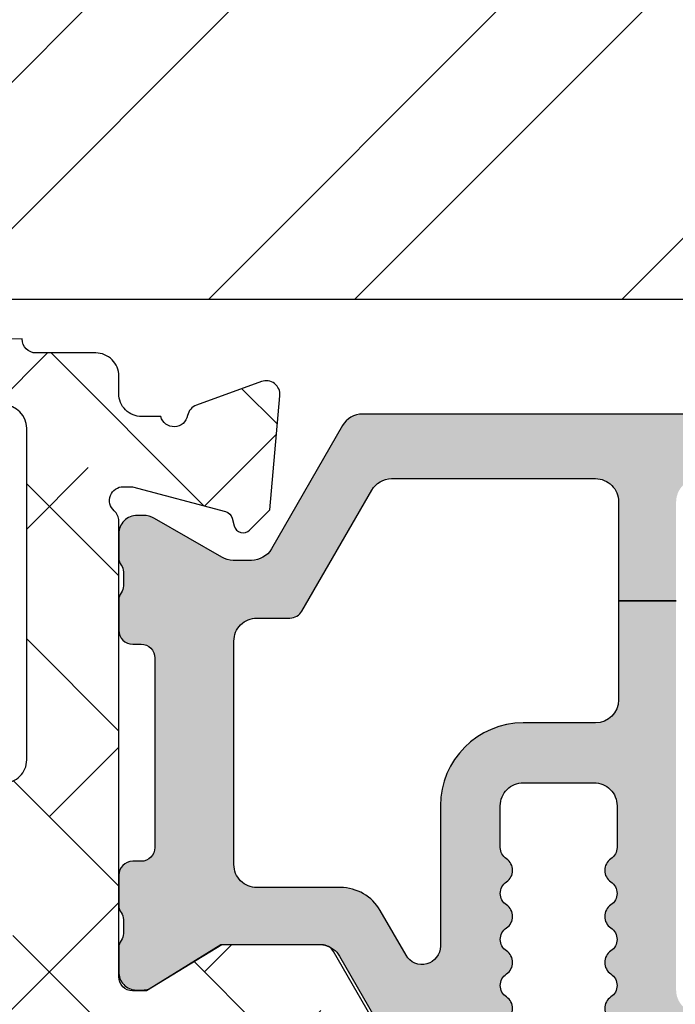
# Model space of a CAD drawing. Units: inches. Extents: x 0 to 402, y -384 to -126.
# Drawn here: x 156 to 157, y -172 to -171 of the extents above; entities that cross this region are included whole.
import ezdxf

# ---------------------------------------------------------------- set-up
doc = ezdxf.new("R2010")
doc.units = ezdxf.units.IN
doc.header["$MEASUREMENT"] = 0
doc.layers.get('0').update_dxf_attribs({"linetype": 'CONTINUOUS'})
for name, color, linetype in [('ZP-SECT-ALHA', 142, 'CONTINUOUS'), ('ZP-SECT-ALUM-WDWDR', 94, 'CONTINUOUS'), ('ZP-SECT-REIN', 14, 'CONTINUOUS'), ('ZP-SECT-RNHA', 101, 'CONTINUOUS'), ('ZP-SECT-THRM-HTCH', 173, 'CONTINUOUS'), ('ZP-SECT-VINL', 130, 'CONTINUOUS')]:
    doc.layers.add(name, color=color, linetype=linetype)

# ---------------------------------------------------------------- blocks, each defined once
blk = doc.blocks.new('101CS - VIN25 WS VUE DS Head Jamb')
at = {"layer": 'ZP-SECT-ALHA'}
h = blk.add_hatch(dxfattribs=at)
h.set_pattern_fill('ANSI38', color=256, scale=0.75, angle=-90.00000000000001)
h.set_pattern_definition([(314.9999999999999, (-24.46344451797967, 185.20351999076), (0.06629126073623887, 0.06629126073623881), []), (44.99999999999999, (-24.46344451797967, 185.20351999076), (0.06629126073623891, 0.1988737822087165), [0.234375, -0.140625])])
edge = h.paths.add_edge_path()
edge.add_arc((1.003938306178284, -0.01850170993489516), 0.01180983324984993, -90.00069728619292, 0.003899344352987555, ccw=False)
edge.add_line((1.003938162453323, -0.03031154318387053), (0.9403792834000342, -0.03031154320115093))
edge.add_arc((0.9403798554846506, -0.01063135477302418), 0.01968018843644172, 193.2874993599241, 269.99833446543676, ccw=False)
edge.add_arc((0.9020727589359097, -0.01968143835368034), 0.01968143844017261, 13.29739863269322, 89.99685505315615)
edge.add_line((0.9020738392437124, 5.684341886080801e-11), (0.7701937960000578, -1.364242052659392e-12))
edge.add_line((0.7701937960000578, -1.364242052659392e-12), (0.7544457912008511, -0.0157482980007444))
edge.add_line((0.7544457912008511, -0.0157482980007444), (0.7544457912008511, -0.07480382920175543))
edge.add_line((0.7544457912008511, -0.07480382920175543), (0.4683386564001921, -0.07480382920175543))
edge.add_arc((0.4683375665788617, -0.09480285492938947), 0.01999902575732825, 89.99687773977358, 180.0039629874794)
edge.add_line((0.4483385408693721, -0.09480423820559736), (0.4483385408693721, -0.377637664195845))
edge.add_arc((0.4683375665797658, -0.3776390474729676), 0.01999902575823241, 179.9960370099002, 270.0031222576361)
edge.add_line((0.4683386564001921, -0.3976380732015059), (1.039373299744966, -0.3976380732233338))
edge.add_arc((1.039373195512176, -0.3779528897196769), 0.01968518350393285, 270.000303380406, 360.0022583901572)
edge.add_line((1.059058379000817, -0.3779521138017117), (1.059058379022929, -0.09448901258488718))
edge.add_arc((1.039373195639499, -0.09448901258490927), 0.01968518338342951, 6.430525632227787e-11, 89.99969683002607)
edge.add_line((1.03937329979999, -0.07480382920175543), (0.7544457912008511, -0.07480382920175543))
edge.add_line((0.7544457912008511, -0.07480382920175543), (0.7544457912008511, -0.0157482980007444))
edge.add_line((0.7544457912008511, -0.0157482980007444), (0.7386977866008237, -1.364242052659392e-12))
edge.add_line((0.7386977866008237, -1.364242052659392e-12), (0.5428077962005773, -1.364242052659392e-12))
edge.add_arc((0.5428153701536289, -0.01201701064091217), 0.01201701302636279, 90.03611176686476, 134.9701007411589)
edge.add_line((0.5343224941511835, -0.003515266156227881), (0.5215487084005872, -0.01628802520053796))
edge.add_arc((0.5130667397556256, -0.007812609074008143), 0.01199068265829574, 269.9840724548691, 315.02213971303354, ccw=False)
edge.add_line((0.5130634064885271, -0.0198032912689996), (0.4683386564001921, -0.0198032912007875))
edge.add_arc((0.4683385036342227, -0.09480320529263789), 0.07499991409200597, 89.99988329526231, 180.0007891292731)
edge.add_line((0.3933385895493302, -0.09480423825925754), (0.3933385894006278, -0.1359994956014816))
edge.add_arc((0.3733407621564201, -0.1360004571590329), 0.01999782726732507, -34.00165718979821, 0.0027549587628072914, ccw=False)
edge.add_line((0.3899193888832997, -0.1471835797669883), (0.3583902332002253, -0.1939262930004588))
edge.add_arc((0.3683392946013417, -0.2006374307060104), 0.01200096629718035, 145.9983730225751, 269.996994212652)
edge.add_line((0.3683386650200191, -0.2126383969866765), (0.3813386080000782, -0.2126383970003189))
edge.add_arc((0.3813417272320711, -0.2246352588560913), 0.01199686226127872, -0.007193062423596075, 90.01489713115268, ccw=False)
edge.add_line((0.3933385893988088, -0.2246367649736385), (0.3933385894006278, -0.377637664201302))
edge.add_arc((0.3733398139744256, -0.3776392977623924), 0.01999877549291939, -90.00341946523088, 0.0046800943484868185, ccw=False)
edge.add_line((0.3733386204289673, -0.3976380732196958), (0.3110236070006067, -0.3976380732015059))
edge.add_arc((0.3110237326909849, -0.3779530148656101), 0.01968505833629711, 179.9973773216992, 269.99963416272004, ccw=False)
edge.add_line((0.2913386743753108, -0.3779521137944357), (0.2913386744003219, -0.2954724266014637))
edge.add_arc((0.2163387603782068, -0.2954737403683759), 0.07499991403362166, 0.001003645141556864, 90.00011676832932)
edge.add_line((0.2163386075289964, -0.22047382633491), (0.0748032426008649, -0.2204738264003936))
edge.add_arc((0.07480322155890134, -0.2007887681972753), 0.01968505820312953, 179.9973775149519, 270.0000612452192, ccw=False)
edge.add_line((0.05511816337639175, -0.2007878671925027), (0.05511816320085927, -0.1141734010011533))
edge.add_arc((0.06692849714794612, -0.114173098047064), 0.01181033395097248, 89.99710678160488, 180.0014697290337, ccw=False)
edge.add_line((0.06692909352477727, -0.1023627641111489), (0.08029320580044441, -0.1023627642002793))
edge.add_arc((0.0802935307719594, -0.0905520090169237), 0.01181075518782642, 269.998423513486, 393.6916486537189)
edge.add_line((0.09012049230614139, -0.08400030961047378), (0.05842428500000096, -0.03645504560108748))
edge.add_arc((0.07479872524506154, -0.02553706833562646), 0.01968056200691898, 179.9972731548437, 213.6941461827623, ccw=False)
edge.add_line((0.05511816326043117, -0.02553613168993252), (0.05511816320085927, -0.01968595920106964))
edge.add_arc((0.03543285466555126, -0.01968530854608937), 0.019685308546061, 359.9981062128537, 449.9993325023142)
edge.add_line((0.03543308400003298, -1.364242052659392e-12), (0.01968507927085739, 1.364242052659392e-12))
edge.add_arc((0.01968530857168777, -0.01968530857973991), 0.01968530858243964, 90.00066739973948, 180.0018936892)
edge.add_line((0, -0.01968595920106964), (0, -0.255905737201374))
edge.add_arc((0.01968530857166986, -0.2559063878227216), 0.01968530858242174, 179.9981063107479, 269.9993326003126)
edge.add_line((0.01968507927085739, -0.2755916964038079), (0.2165354320004553, -0.2755916964010794))
edge.add_arc((0.216535202667833, -0.295277005042189), 0.01968530864244542, 0.004936751998116051, 89.99933250772938, ccw=False)
edge.add_line((0.2362205112372067, -0.2952753089052749), (0.2362205112003721, -0.6574814714017521))
edge.add_arc((0.2480308450578326, -0.657481774459231), 0.01181033386134872, 179.9985297693786, 270.0036041388371)
edge.add_line((0.2480315879761292, -0.6692921082972134), (0.3438573478006219, -0.669292108200807))
edge.add_arc((0.3438559642955339, -0.6496039491341953), 0.01968815911522179, 270.0040262272405, 329.9923605220642)
edge.add_line((0.3609050975405808, -0.6594503020091906), (0.3847718884007918, -0.6181118996005353))
edge.add_arc((0.3779516591303657, -0.6141742383744498), 0.007875322420865898, 329.9999998685059, 449.9913556281762)
edge.add_line((0.3779528473019127, -0.6062989160432153), (0.3188976094006648, -0.6062989160013785))
edge.add_arc((0.318897734974815, -0.586613857726049), 0.01968505827573004, 180.0042080706109, 269.99963450101484, ccw=False)
edge.add_line((0.2992126767521768, -0.5866153034889976), (0.29921267680038, -0.4763795636004033))
edge.add_arc((0.3188977351089869, -0.4763786624839648), 0.01968505832923195, 90.00036596892369, 180.0026228100489, ccw=False)
edge.add_line((0.31889760937338, -0.4566936041551344), (1.007877216999987, -0.4566936042006091))
edge.add_arc((1.007877060599591, -0.4960638458178219), 0.03937024161752341, 0.0009747162853841473, 89.99977238944382, ccw=False)
edge.add_line((1.047247302211417, -0.4960631760509386), (1.047247302200049, -0.5669293442001617))
edge.add_arc((1.007877060619564, -0.5669286744309692), 0.03937024158618127, 270.0002276072987, 359.99902528035295, ccw=False)
edge.add_line((1.007877217017722, -0.6062989160168399), (0.8740157300007922, -0.6062989160013785))
edge.add_arc((0.8740169180632854, -0.6141742384089184), 0.007875322497154754, 90.00864357833457, 209.9999993381097)
edge.add_line((0.8671966886722657, -0.6181118995787074), (0.890804176000529, -0.6589997472015057))
edge.add_arc((0.9078521357886983, -0.6491601202054079), 0.01968377993072909, 209.9923941892514, 269.9993885653573)
edge.add_line((0.9078519257323023, -0.6688439001350162), (1.115080145200409, -0.6688439002004998))
edge.add_arc((1.115072447679074, -0.6491427188606733), 0.0197011828435899, 270.0223862445186, 315.221740626581)
edge.add_line((1.129057097004534, -0.6630195408556574), (1.129334293800639, -0.6627402906010502))
edge.add_arc((1.143195729545008, -0.6767122644566163), 0.01968134787853422, 89.99930855867541, 134.7724556911519, ccw=False)
edge.add_line((1.143195967058091, -0.6570309165795152), (1.20563131920062, -0.657030916601343))
edge.add_arc((1.205626350078113, -0.6767276676866698), 0.01969675171213516, 45.0137870354684, 89.98554534500317, ccw=False)
edge.add_line((1.219550704965513, -0.6627966099745208), (1.219830541800548, -0.6630782068000372))
edge.add_arc((1.233754755434463, -0.6491474901263053), 0.01969641064678333, 225.0133763295966, 269.9859560079164)
edge.add_line((1.233749927570443, -0.6688439001814004), (1.360809386400433, -0.6688439002004998))
edge.add_arc((1.360807917904428, -0.6491579408435973), 0.01968595941167447, 270.0042740423073, 389.996056726891)
edge.add_line((1.377857136236798, -0.6393161344944929), (1.321485940800812, -0.5416771558006985))
edge.add_arc((1.311259080076261, -0.547582307907865), 0.01180929725632042, 30.00282069081757, 90.0086089695545)
edge.add_line((1.311257305671916, -0.5357730107848511), (1.225919118000093, -0.5357730108003125))
edge.add_line((1.225919118000093, -0.5357730108003125), (1.161420556600206, -0.5751425826015293))
edge.add_line((1.161420556600206, -0.5751425826015293), (1.149609553000118, -0.5751425826015293))
edge.add_arc((1.149608810064991, -0.563332248641226), 0.01181033398367065, 179.9985298509904, 270.0036042204492, ccw=False)
edge.add_line((1.137798476085209, -0.5633319456005665), (1.137798476000171, -0.1738507916011258))
edge.add_arc((1.125994721071553, -0.1738487069056423), 0.01180375511270991, 359.989880825868, 408.2054189046268)
edge.add_arc((1.141735617155649, -0.156244726467179), 0.01181140836802074, 90.00032242332497, 228.190530837096, ccw=False)
edge.add_line((1.141735550688736, -0.1444333180993453), (1.149609553000118, -0.1444333182002993))
edge.add_line((1.149609553000118, -0.1444333182002993), (1.229140760800874, -0.1657431520011414))
edge.add_arc((1.227098553041802, -0.1733528330389023), 0.007878950312552589, 15.014176893373815, 74.97752340906533, ccw=False)
edge.add_line((1.234708529827913, -0.1713117276171943), (1.236491976000252, -0.1779667974001313))
edge.add_arc((1.244097032664824, -0.175930611439362), 0.007872924497172694, 194.9888733392803, 315.0150907247024)
edge.add_line((1.249665497023216, -0.1814961432942255), (1.267026229800649, -0.1641357040002731))
edge.add_line((1.267026229800649, -0.1641357040002731), (1.275548858200636, -0.06672200260027239))
edge.add_arc((1.26378409545406, -0.06569151622413573), 0.01180980713875747, 354.9941857712538, 470.0091015933377)
edge.add_line((1.25974314069208, -0.05459456937978757), (1.204198475600606, -0.07481086920006419))
edge.add_arc((1.208237193929586, -0.08590854824455131), 0.01180973013727621, 109.9976908147547, 169.1053921082487)
edge.add_arc((1.18504260827505, -0.08144210160319176), 0.01181098013336875, 195.4658415982379, 349.0952112311127, ccw=False)
edge.add_line((1.173659308418792, -0.08459166285729225), (1.157483555400177, -0.08459166279999408))
edge.add_arc((1.157483659460584, -0.06490647931684068), 0.01968518348342845, 179.9977421113649, 269.99969712133304, ccw=False)
edge.add_line((1.13779847599244, -0.06490570357118486), (1.137798476000171, -0.04988017040113846))
edge.add_arc((1.118113417791905, -0.04987926938477551), 0.01968505822888663, 359.9973774812202, 449.9998477678675)
edge.add_line((1.118113470094158, -0.03019421115595833), (1.067118132600626, -0.03019421120143306))
edge.add_arc((1.0671190188289, -0.0181933436057232), 0.01200086762843252, 180.0007298109827, 269.99576887760253, ccw=False)
edge.add_line((1.055118151201441, -0.01819349646802948), (1.015748139400785, -0.01850090620018818))
at = {"layer": 'ZP-SECT-THRM-HTCH'}
h = blk.add_hatch(color=256, dxfattribs=at)
h.dxf.hatch_style = 1
edge = h.paths.add_edge_path()
edge.add_arc((1.31053856900503, -0.5474074963861527), 0.01169750612895258, 73.67370372401052, 90.07998028552402, ccw=False)
edge.add_arc((1.309550513736454, -0.5553858227283603), 0.01967450282100642, 29.98911714943779, 77.44640223230738, ccw=False)
edge.add_line((1.326591001181924, -0.5455518078374553), (1.376017536984023, -0.6316077738423473))
edge.add_arc((1.393752301821375, -0.6205549064904559), 0.02089707540625469, 211.9324680912334, 270.131744507303)
edge.add_line((1.393800352000653, -0.6414519266539855), (1.462722769249012, -0.6414519268267895))
edge.add_arc((1.46272187757975, -0.6296401012271363), 0.01181182563330906, 270.0043252319385, 416.3790031613322)
edge.add_arc((1.475800064433155, -0.6099694103999166), 0.01180966988067954, 123.61541326323979, 236.3845867606036, ccw=False)
edge.add_arc((1.462722004938474, -0.5902987043061737), 0.01181176782846699, 303.6204413716046, 416.3795594151393)
edge.add_arc((1.475802253181943, -0.5706268249100653), 0.01181185875816345, 123.6211045963779, 236.37889524998178, ccw=False)
edge.add_arc((1.462724193753302, -0.550956118810531), 0.01180957893282832, 303.6147495893439, 416.3852505643147)
edge.add_arc((1.475802253263197, -0.5312854127066621), 0.01181185880676643, 123.6211042798262, 236.3788949334301, ccw=False)
edge.add_arc((1.462722005034961, -0.511613533300423), 0.01181176777986443, 303.6204409663122, 416.3795590098468)
edge.add_arc((1.475800064433155, -0.4919428272008911), 0.01180966988067959, 123.6154132632399, 236.38458676060378, ccw=False)
edge.add_arc((1.462722004943404, -0.4722721211012473), 0.01181176783065137, 303.6204413358436, 416.3795593793781)
edge.add_arc((1.475796417995981, -0.4526033696306529), 0.01180602355693736, 179.9905142479029, 236.3940715884294, ccw=False)
edge.add_line((1.463990394600842, -0.4526014150536639), (1.463990394609937, -0.4170850253052549))
edge.add_arc((1.48367570319875, -0.4170843746531711), 0.01968530859956668, 89.99981371854841, 180.001893778711, ccw=False)
edge.add_line((1.483675767200111, -0.3973990660537083), (1.544145001923425, -0.3973990660628033))
edge.add_arc((1.544145040040309, -0.4170844372320366), 0.01968537116927026, -0.0017114812255840661, 90.00011094210868, ccw=False)
edge.add_line((1.563830411200797, -0.4170850252534137), (1.563830411254912, -0.4526014151082336))
edge.add_arc((1.552024473302719, -0.4526033909091482), 0.01180593811752469, -56.39450885673381, 0.009588823265573865, ccw=False)
edge.add_arc((1.565098928417873, -0.4722721211178474), 0.01181185887830549, 123.6211045725366, 236.3788952261417)
edge.add_arc((1.552020786850038, -0.4919428272173771), 0.01180962428563057, -56.384918517924575, 56.38491871927039, ccw=False)
edge.add_arc((1.565098928440108, -0.511613533216217), 0.0118118588067664, 123.621104932797, 236.3788955864009)
edge.add_arc((1.552018597890905, -0.5312854126559787), 0.01181181338816505, -56.37922761188361, 56.3792267377238, ccw=False)
edge.add_arc((1.565096739443513, -0.5509561187555211), 0.01180966976054542, 123.6154136884502, 236.3845871858139)
edge.add_arc((1.552018597960984, -0.5706268248157301), 0.01181181331662603, -56.379227434403276, 56.37922691520521, ccw=False)
edge.add_arc((1.565098928417873, -0.5902987043168729), 0.01181185887830549, 123.6211045725366, 236.3788952261417)
edge.add_arc((1.552020786811855, -0.6099694104605247), 0.01180962434351327, -56.38491855368932, 56.38491868350451, ccw=False)
edge.add_arc((1.565099612038568, -0.6296405017996055), 0.01181255816220838, 123.6228312975425, 239.9981996274532)
edge.add_arc((1.553290872740049, -0.6500974551731639), 0.01180805299958859, 1.8132245790520187, 60.01057622002912, ccw=False)
edge.add_arc((1.576897768284342, -0.6493482784847614), 0.01181072737436092, 181.8221749678569, 270.0016751863612)
edge.add_line((1.576898113600691, -0.6611590058540742), (1.920487082783893, -0.6611590058076899))
edge.add_arc((1.920488079294413, -0.6493493729573442), 0.01180963289238911, 269.995165315667, 314.9998998562128)
edge.add_line((1.928838736200305, -0.6577000590544912), (1.932775755679813, -0.6537623978705369))
edge.add_arc((1.941127409248339, -0.6621154904858666), 0.01181203934843393, 45.00493591362431, 134.9950641986864, ccw=False)
edge.add_line((1.949479062800492, -0.653762397854166), (1.953416063895929, -0.6577000590990565))
edge.add_arc((1.961766720947944, -0.6493493726553877), 0.01180963324074171, 225.0001008312742, 270.0048353718201)
edge.add_line((1.961767717600196, -0.6611590058540742), (2.248458303889493, -0.6611590058085994))
edge.add_arc((2.248456894032653, -0.6414708169010066), 0.01968818895807224, 270.0041029089496, 329.9923109448079)
edge.add_line((2.265506044600443, -0.651317199453274), (2.326310637921779, -0.5460000160113623))
edge.add_arc((2.343352189512976, -0.5558332361991434), 0.01967502731629147, 89.98200350778848, 150.0144362217284, ccw=False)
edge.add_line((2.343358369400448, -0.5361582098533972), (2.358961945791179, -0.5361582098588542))
edge.add_arc((2.358959971886062, -0.5558708168569912), 0.01971260709696469, 60.01957087653312, 89.99426273592178, ccw=False)
edge.add_line((2.368810443600523, -0.5387958326531361), (2.426154687892904, -0.5719045702365975))
edge.add_arc((2.436005159754837, -0.5548295856864034), 0.01971260747065452, 240.01957100828, 269.9941562133085)
edge.add_line((2.436003149200587, -0.5745421930545263), (2.441035407599884, -0.5745421930854491))
edge.add_arc((2.441037740316788, -0.5587963743792616), 0.01574581887898159, 269.9915117254352, 360.0090224826035)
edge.add_line((2.456783559000542, -0.5587938948532383), (2.456783559087398, -0.5381528533365554))
edge.add_arc((2.446877820983362, -0.5381531418636205), 0.009905738108237945, 0.001668869389526993, 36.8762869667536)
edge.add_arc((2.462738756350746, -0.5262601291369934), 0.009918818417545437, 180.013295803203, 216.8510913325689, ccw=False)
edge.add_line((2.452819938200264, -0.5262624308537625), (2.452819938264383, -0.5143461951087147))
edge.add_arc((2.462725035692599, -0.514343923847835), 0.009905097688618575, 143.1224758504956, 180.0131380494985, ccw=False)
edge.add_arc((2.446877819083316, -0.5024554832098553), 0.009905740130875683, 323.1237161246332, 360.0118999547785)
edge.add_line((2.456783559000542, -0.5024534258531048), (2.456783559053747, -0.4764244999145149))
edge.add_arc((2.444902682498732, -0.4764243401788696), 0.01188087655608916, 359.9992296714583, 449.9958183857863)
edge.add_line((2.444903549599985, -0.4645434636544223), (2.437769178629424, -0.4645434637735661))
edge.add_arc((2.437766009038029, -0.4526666242150696), 0.01187683998143354, 179.9910754934909, 270.0152906170421, ccw=False)
edge.add_line((2.425889169200673, -0.4526647742544583), (2.425890469684333, -0.3717854953077904))
edge.add_line((2.425890469684333, -0.3717854953077904), (2.358314676619329, -0.3717854953077904))
edge.add_line((2.358314676619329, -0.3717854953077904), (2.358314676600457, -0.4672139396546982))
edge.add_arc((2.338629430621684, -0.4672146528738452), 0.01968524599169368, -89.99972820229118, 0.002075892118284628, ccw=False)
edge.add_line((2.338629524003863, -0.4868998988653175), (2.29752046880003, -0.4868998988544035))
edge.add_arc((2.297522113445897, -0.5262719253934772), 0.0393720265734237, 90.0023933557694, 149.9999090875844)
edge.add_line((2.263424969471089, -0.5065858580040867), (2.234049735400731, -0.5574656970542264))
edge.add_arc((2.251100755353883, -0.5673123529208717), 0.01968994446916775, 149.9943427277852, 179.9995448532733)
edge.add_line((2.231410810885336, -0.5673121965077144), (2.231410811000387, -0.5824574082538447))
edge.add_arc((2.219600477042915, -0.5824577112113204), 0.01181033396135816, -90.003604624312, 0.0014697454607244254, ccw=False)
edge.add_line((2.219599734024541, -0.5942680451493061), (1.881017173600412, -0.5942680450547186))
edge.add_arc((1.881016430596583, -0.5824577112781731), 0.01181033379991718, 179.9985299301947, 270.00360455380076, ccw=False)
edge.add_line((1.869206096800553, -0.5824574082538447), (1.869206096800553, -0.3659224163542376))
edge.add_line((1.869206096800553, -0.3659224163542376), (1.819993490270235, -0.3659224163578756))
edge.add_line((1.819993490270235, -0.3659224163578756), (1.819993490200432, -0.5745844324532072))
edge.add_arc((1.800312280888705, -0.5745868360830547), 0.01968120945850212, -90.01142587774802, 0.006997427998783223, ccw=False)
edge.add_line((1.800308356077949, -0.5942680451502156), (1.634036110169291, -0.5942680452347986))
edge.add_arc((1.634032198298052, -0.5745868047829694), 0.0196812408405937, 179.993093703572, 270.0113881901676, ccw=False)
edge.add_line((1.614350957600436, -0.5745844324532072), (1.614350957600436, -0.2418860892533985))
edge.add_line((1.614350957600436, -0.2418860892533985), (1.565094773200144, -0.2418860892533985))
edge.add_line((1.565094773200144, -0.2418860892533985), (1.565094773200144, -0.3265328980536424))
edge.add_arc((1.545409527135076, -0.3265312646271307), 0.01968524613283707, 270.00027216535267, 359.99524575691163, ccw=False)
edge.add_line((1.545409620643568, -0.3462165107597457), (1.483675767200111, -0.3462165106533348))
edge.add_arc((1.483679321165007, -0.4170865258948581), 0.0708700153306348, 90.00287324883693, 179.998786768654)
edge.add_line((1.41280930585026, -0.4170850252306764), (1.412809305800693, -0.536958413854677))
edge.add_arc((1.397061444019664, -0.5369580196006888), 0.01574786178596409, 209.9976438804418, 359.9985655773532, ccw=False)
edge.add_line((1.383423071877132, -0.5448313896625905), (1.361379253200539, -0.5066515640531861))
edge.add_arc((1.327282160258153, -0.5263375425284343), 0.03937193792093125, 30.00001598836718, 89.99768108347169)
edge.add_line((1.327283753747906, -0.4869656046397495), (1.255908878400078, -0.4869656046533919))
edge.add_arc((1.25590898246093, -0.4672804211707025), 0.01968518348296443, 179.9977421100143, 269.99969712003656, ccw=False)
edge.add_line((1.236223798993251, -0.4672796454245827), (1.236223799000072, -0.2763359312533566))
edge.add_arc((1.255908982388674, -0.2763351554354372), 0.01968518340388935, 90.00030308923209, 180.0022580989748, ccw=False)
edge.add_line((1.255908878255923, -0.2566499720318234), (1.284139905600568, -0.2566499720536513))
edge.add_arc((1.284141543049371, -0.244840438004502), 0.01180953416266933, 269.9920556641311, 329.9965164497634)
edge.add_line((1.294368540615778, -0.2507458268922846), (1.354036764800185, -0.1473974740541735))
edge.add_arc((1.371084861097798, -0.1572373377202342), 0.01968401646868224, 90.00079550775001, 150.0072077943846, ccw=False)
edge.add_line((1.371084587800397, -0.1375533212534492), (1.54540962060446, -0.1375533212425353))
edge.add_arc((1.54540952722178, -0.1572385672335986), 0.01968524599128483, -0.0020758933088131926, 89.99972820083389, ccw=False)
edge.add_line((1.565094773200144, -0.1572392804531546), (1.565094773200144, -0.2418860892533985))
edge.add_line((1.565094773200144, -0.2418860892533985), (1.614350957600436, -0.2418860892533985))
edge.add_line((1.614350957600436, -0.2418860892533985), (1.614350957600436, -0.157260400253449))
edge.add_arc((1.634036203666012, -0.1572620336804678), 0.01968524613334426, 90.00027216418158, 179.9952457554356, ccw=False)
edge.add_line((1.634036110157922, -0.1375767875473457), (1.800308356000642, -0.1375767876537566))
edge.add_arc((1.80030827556423, -0.1572620024946058), 0.01968521484101351, 0.004663456090611362, 89.99976588180903, ccw=False)
edge.add_line((1.819993490340039, -0.157260400262544), (1.819993490270235, -0.3659224163578756))
edge.add_line((1.819993490270235, -0.3659224163578756), (1.869206096800553, -0.3659224163542376))
edge.add_line((1.869206096800553, -0.3659224163542376), (1.869206096800553, -0.1493874244546305))
edge.add_arc((1.881016430758026, -0.1493871214971548), 0.01181033396135838, 89.99639537568908, 180.0014697454607, ccw=False)
edge.add_line((1.881017173776399, -0.1375767875591691), (2.21959973400044, -0.1375767876537566))
edge.add_arc((2.219600477035647, -0.1493871215139704), 0.01181033388358748, -0.0014696638925215666, 90.00360470600339, ccw=False)
edge.add_line((2.231410810915349, -0.1493874244546305), (2.231410811000387, -0.1762587940532967))
edge.add_arc((2.251100757273703, -0.1762609839765928), 0.01968994639509827, 179.9936275416873, 210.0056554776964)
edge.add_line((2.234049735344342, -0.1861076402723256), (2.263424969400148, -0.2369874792542532))
edge.add_arc((2.297522113435332, -0.2173014116675073), 0.03937202672438897, 210.0000911172066, 269.9976068488789)
edge.add_line((2.297520468930088, -0.2566734383575522), (2.33862952400068, -0.2566734384539586))
edge.add_arc((2.338629430632269, -0.2763586845274492), 0.01968524607371202, 0.004754650746008338, 89.99972824236698, ccw=False)
edge.add_line((2.358314676638201, -0.2763570509608826), (2.358314676619329, -0.3717854953077904))
edge.add_line((2.358314676619329, -0.3717854953077904), (2.425890469684333, -0.3717854953077904))
edge.add_line((2.425890469684333, -0.3717854953077904), (2.425889169248421, -0.2909085630129766))
edge.add_arc((2.437770014401019, -0.2909083719785734), 0.01188084515413408, 90.00403067728172, 180.0009212699015, ccw=False)
edge.add_line((2.43776917860032, -0.279027526853838), (2.444903549647279, -0.2790275268529285))
edge.add_arc((2.444906687985394, -0.2671506561131746), 0.01187687115439031, 269.9848601935296, 360.0087734809406)
edge.add_line((2.456783559000542, -0.267148837453874), (2.456783559117412, -0.2411199114170586))
edge.add_arc((2.446877819307197, -0.2411178542482732), 0.009905740023824921, 359.9881011323019, 396.876284962447)
edge.add_arc((2.462725035988222, -0.2292294132848484), 0.009905098048354283, 179.9868621201753, 216.8775243191775, ccw=False)
edge.add_line((2.452819938200264, -0.2292271420532188), (2.452819938200264, -0.2173109064209484))
edge.add_arc((2.462738756617219, -0.2173132080633693), 0.00991881868400033, 143.1489090971537, 179.9867046266243, ccw=False)
edge.add_arc((2.44687782108066, -0.2054201954251679), 0.009905737924081092, 323.1237135986169, 359.9983316959812)
edge.add_line((2.456783559000542, -0.205420483854482), (2.456783559009182, -0.1847794422968718))
edge.add_arc((2.441037740416136, -0.1847769628692859), 0.01574581878825863, 359.9909778755376, 450.0084886328097)
edge.add_line((2.441035407600793, -0.1690311442538359), (2.436003149122371, -0.1690311442083612))
edge.add_arc((2.436005159720531, -0.1887437516164555), 0.01971260751063039, 90.00584391430844, 119.9804291193369)
edge.add_line((2.42615468780059, -0.1716687670535748), (2.36881044368738, -0.2047775045842855))
edge.add_arc((2.358959971794977, -0.1877025202733349), 0.01971260727864887, 270.0057375565267, 299.98042941591495, ccw=False)
edge.add_line((2.358961945800729, -0.2074151274531459), (2.343358369318139, -0.2074151274031237))
edge.add_arc((2.343352189676227, -0.1877401011008093), 0.01967502727278257, 209.985563063213, 270.0179957771529, ccw=False)
edge.add_line((2.326310637999995, -0.1975733210541648), (2.26550604445265, -0.09225613780597541))
edge.add_arc((2.248456894017387, -0.1021025201359235), 0.01968818873212382, 30.00768868781223, 89.99589672367024)
edge.add_line((2.248458304000451, -0.082414331454288), (1.346123749400249, -0.082414331454288))
edge.add_arc((1.34612513307866, -0.1021024906209442), 0.01968815921527843, 90.00402673161759, 149.9923610264413)
edge.add_line((1.32907599966029, -0.09225613784599318), (1.268271415600793, -0.1975733210541648))
edge.add_arc((1.25122986380254, -0.1877401009338181), 0.01967502746193094, 269.9819506539681, 330.01443669317314, ccw=False)
edge.add_line((1.251223665765338, -0.2074151274194946), (1.235620126000867, -0.2074151274531459))
edge.add_arc((1.235622010214141, -0.1877029244135386), 0.01971220312965966, 240.01925595808382, 269.99452331798045, ccw=False)
edge.add_line((1.225771646515568, -0.2047775045615481), (1.168427402199995, -0.1716687670535748))
edge.add_arc((1.158576894135839, -0.1887438861318674), 0.01971274208880874, 60.0196752541406, 89.99410417863155)
edge.add_line((1.158578922606466, -0.169031144147425), (1.153546627400829, -0.1690311442538359))
edge.add_arc((1.15354429458506, -0.1847769628697691), 0.0157458187887419, 89.99151136564004, 180.0090221227038)
edge.add_line((1.137798475991531, -0.1847794422968718), (1.137798476000171, -0.205420483854482))
edge.add_arc((1.147704856806566, -0.2054199809127057), 0.0099063808191621, 180.0029088767792, 216.8750476696263)
edge.add_arc((1.131843278460737, -0.217313208204494), 0.009918818806878612, 0.013296188413789878, 36.851091717884515, ccw=False)
edge.add_line((1.141762097000537, -0.2173109064209484), (1.141762097000537, -0.2292271420532188))
edge.add_arc((1.131856999212579, -0.2292294132848484), 0.009905098048354094, -36.87752431917818, 0.013137879824682841, ccw=False)
edge.add_arc((1.147704858442216, -0.2411180685074373), 0.009906382596654457, 143.1249538734005, 180.010659327183)
edge.add_line((1.137798476016997, -0.2411199114943656), (1.137798476000171, -0.267148837453874))
edge.add_arc((1.149675409570522, -0.2671505935092023), 0.0118769337001716, 179.9915285744777, 270.0148381897116)
edge.add_line((1.149678485402546, -0.2790275268110918), (1.156812929800253, -0.279027526853838))
edge.add_arc((1.15681205203337, -0.2909083406510974), 0.01188081382968458, -0.0010718329888845801, 89.99576692821239, ccw=False)
edge.add_line((1.168692865860976, -0.2909085629056563), (1.16869286580004, -0.4526647742544583))
edge.add_arc((1.156816057363714, -0.4526666555072767), 0.01187680858531844, -90.01508792937011, 0.009075489124313663, ccw=False)
edge.add_line((1.156812929795706, -0.4645434636807977), (1.149678485400727, -0.4645434636544223))
edge.add_arc((1.14967941520452, -0.4764244026777219), 0.01188093905968284, 90.00448397495283, 180.0004689328042)
edge.add_line((1.137798476145235, -0.4764244999163338), (1.137798476000171, -0.5024534258531048))
edge.add_arc((1.147704858330159, -0.5024552688484293), 0.009906382501424841, 179.9893406241534, 216.8750460779353)
edge.add_arc((1.131856999355024, -0.5143439239073468), 0.009905097841782385, -0.01313770505072398, 36.87752449395191, ccw=False)
edge.add_line((1.141762096936418, -0.5143461951087147), (1.141762097000537, -0.5262624308537625))
edge.add_arc((1.131843278850055, -0.5262601291369934), 0.009918818417545413, 323.1489086674311, 359.986704196797, ccw=False)
edge.add_arc((1.147704857140306, -0.538153356403367), 0.009906381148813136, 143.1249518702091, 179.9970906631604)
edge.add_line((1.137798476004264, -0.5381528533820301), (1.137798476000171, -0.5587938948532383))
edge.add_arc((1.152919133213492, -0.5594093960944426), 0.0151331793203113, 177.6690057753704, 269.5927207829727)
edge.add_line((1.15281156198273, -0.5745421930854491), (1.157843857182002, -0.5745421930545263))
edge.add_arc((1.157854139130692, -0.5548832546118504), 0.01965894113148995, 269.9700333660864, 287.6644984783949)
edge.add_line((1.163819501620878, -0.5736152704342885), (1.225184052581909, -0.535710001636744))
edge.add_line((1.225184052581909, -0.535710001636744), (1.310522240235542, -0.5357100016540244))
at = {"layer": 'ZP-SECT-ALUM-WDWDR'}
for points in [[(1.039373299744966, -0.3976380732233338, 0.414223556322509), (1.059058379000817, -0.3779521138017117), (1.059058379022929, -0.09448901258488718, 0.4142120125835581), (1.03937329979999, -0.07480382920175543)], [(1.377857136236798, -0.6393161344944929), (1.321485940800812, -0.5416771558006985, 0.2679762620534007), (1.311257305671916, -0.5357730107848511), (1.225919118000093, -0.5357730108003125), (1.161420556600206, -0.5751425826015293), (1.149609553000118, -0.5751425826015293, -0.4142395025391563), (1.137798476085209, -0.5633319456005665), (1.137798476000171, -0.1738507916011258, 0.2135397111378413), (1.133861474861078, -0.1650485467039289, -0.688503623834319), (1.141735550688736, -0.1444333180993453), (1.149609553000118, -0.1444333182002993), (1.229140760800874, -0.1657431520011414, -0.2677777862502335), (1.234708529827913, -0.1713117276171943), (1.236491976000252, -0.1779667974001313, 0.5775028058303449), (1.249665497023216, -0.1814961432942255), (1.267026229800649, -0.1641357040002731), (1.275548858200636, -0.06672200260027239, 0.548703460915435), (1.25974314069208, -0.05459456937978757), (1.204198475600606, -0.07481086920006419, 0.2637805999321052), (1.196640316414687, -0.08367647346540252, -0.7927989070570219), (1.173659308418792, -0.08459166285729225), (1.157483555400177, -0.08459166279999408, -0.4142235563236178), (1.13779847599244, -0.06490570357118486), (1.137798476000171, -0.04988017040113846, 0.4142261904138339), (1.118113470094158, -0.03019421115595833), (1.067118132600626, -0.03019421120143306, -0.4141882025519934), (1.055118151201441, -0.01819349646802948), (1.015748139400785, -0.01850090620018818, -0.4142370603185438)]]:
    blk.add_lwpolyline(points, format="xyb", dxfattribs=at)
at = {"layer": 'ZP-SECT-VINL'}
for points in [[(1.469262047013217, -0.6001346439610415, 0.535965650681829), (1.469262046878157, -0.5804627645615028, -0.5359581951171236), (1.469262046904532, -0.5607908852410901, 0.5360295872107343), (1.469262046878157, -0.5411213523624383, -0.5359581951171236), (1.469262047013217, -0.5214494729610806, 0.535965650681829), (1.46926204701731, -0.5017775936424869, -0.5360221307565799), (1.469262047013217, -0.4821080607620161, 0.535965650681829), (1.469262046890435, -0.4624361813588393, -0.2511991396835889), (1.463990394600842, -0.4526014150536639), (1.463990394609937, -0.4170850253052549, -0.4142241955787495), (1.483675767200111, -0.3973990660537083), (1.544145001923425, -0.3973990660628033, -0.4142228785426112), (1.563830411200797, -0.4170850252534137), (1.563830411254912, -0.4526014151082336, -0.2512016461325047), (1.558558722078033, -0.4624361813461064, 0.5359581951171236), (1.558558722043472, -0.482108060866608, -0.5360258589836412), (1.558558722078033, -0.5017775935451709, 0.5359581951171236), (1.558558722167163, -0.5214494729465287, -0.5359619228995227), (1.558558722017096, -0.5411213524652112, 0.5360221307565799), (1.558558722167163, -0.5607908851455932, -0.5359619228995227), (1.558558722078033, -0.5804627645451319, 0.5359581951171236), (1.558558722043472, -0.6001346440656334, -0.5360258589836412)], [(1.614350957600436, -0.2418860892533985), (1.565094773200144, -0.2418860892533985), (1.565094773200144, -0.3265328980536424, -0.4141878678527301), (1.545409620643568, -0.3462165107597457), (1.483675767200111, -0.3462165106533348, 0.4141926726408179), (1.41280930585026, -0.4170850252306764), (1.412809305800693, -0.536958413854677, -0.7673333775770224), (1.383423071877132, -0.5448313896625905), (1.361379253200539, -0.5066515640531861, 0.2679382730548854), (1.327283753747906, -0.4869656046397495), (1.255908878400078, -0.4869656046533919, -0.414223556323894), (1.236223798993251, -0.4672796454245827), (1.236223799000072, -0.2763359312533566, -0.4142235563224672), (1.255908878255923, -0.2566499720318234), (1.284139905600568, -0.2566499720536513, 0.267970053830544), (1.294368540615778, -0.2507458268922846), (1.354036764800185, -0.1473974740541735, -0.2679791803276394), (1.371084587800397, -0.1375533212534492), (1.54540962060446, -0.1375533212425353, -0.414222784844069), (1.565094773200144, -0.1572392804531546), (1.565094773200144, -0.2418860892533985), (1.614350957600436, -0.2418860892533985)], [(2.248458304000451, -0.082414331454288), (1.346123749400249, -0.082414331454288, 0.2678946373892305), (1.32907599966029, -0.09225613784599318), (1.268271415600793, -0.1975733210541648, -0.2681011222717667), (1.251223665765338, -0.2074151274194946), (1.235620126000867, -0.2074151274531459, -0.1315427121963041), (1.225771646515568, -0.2047775045615481), (1.168427402199995, -0.1716687670535748, 0.1315389905310393), (1.158578922606466, -0.169031144147425), (1.153546627400829, -0.1690311442538359, 0.4143030793388262), (1.137798475991531, -0.1847794422968718), (1.137798476000171, -0.205420483854482, 0.1622876965494416), (1.139780286443511, -0.2113645217272051, -0.162133902869168), (1.141762097000537, -0.2173109064209484), (1.141762097000537, -0.2292271420532188, -0.162370649919506), (1.139780286497171, -0.2351735268397306, 0.1623484519139982), (1.137798476016997, -0.2411199114943656), (1.137798476000171, -0.267148837453874, 0.4143327250051452), (1.149678485402546, -0.2790275268110918), (1.156812929800253, -0.279027526853838, -0.4141974023675042), (1.168692865860976, -0.2909085629056563), (1.16869286580004, -0.4526647742544583, -0.4143370899801524), (1.156812929795706, -0.4645434636807977), (1.149678485400727, -0.4645434636544223, 0.414193037823202), (1.137798476145235, -0.4764244999163338), (1.137798476000171, -0.5024534258531048, 0.1623484519139984), (1.139780286456244, -0.5083998104522607, -0.1623706499195061), (1.141762096936418, -0.5143461951087147), (1.141762097000537, -0.5262624308537625, -0.1621339028687013), (1.13978028656129, -0.532208815327408, 0.1622876965499084), (1.137798476004264, -0.5381528533820301), (1.137798476000171, -0.5587938948532383, 0.424082041987228), (1.15281156198273, -0.5745421930854491), (1.157843857182002, -0.5745421930545263, 0.07736044185422637), (1.163819501620878, -0.5736152704342885), (1.225184052581909, -0.535710001636744), (1.310522240235542, -0.5357100016540244, -0.07170841873008585), (1.313826822063248, -0.5361816760837428, -0.2100827728949248), (1.326591001181924, -0.5455518078374553), (1.376017536984023, -0.6316077738423473, 0.2595454559465211)]]:
    blk.add_lwpolyline(points, format="xyb", dxfattribs=at)
blk = doc.blocks.new('101CS - VIN25 WS Square Bead (Dual 1 in)')
at = {"layer": 'ZP-SECT-ALHA'}
h = blk.add_hatch(dxfattribs=at)
h.set_pattern_fill('ANSI38', color=256, scale=0.75, angle=-90.00000000000001)
h.set_pattern_definition([(314.9999999999999, (-4.71035784952079, 187.2192244043376), (0.06629126073623887, 0.06629126073623881), []), (44.99999999999999, (-4.71035784952079, 187.2192244043376), (0.06629126073623891, 0.1988737822087165), [0.234375, -0.140625])])
edge = h.paths.add_edge_path()
edge.add_arc((0.01968130318242811, -1.318837557934117), 0.01968130328112765, 179.9932758880286, 270.0109926622143)
edge.add_line((0.01968507920082629, -1.338518860853014), (1.200790641800268, -1.338518860853014))
edge.add_arc((1.200791436570009, -1.326708652101219), 0.0118102087785378, 269.9961442720677, 360.0020774703581)
edge.add_line((1.212601645340783, -1.326708223878427), (1.212601645200266, -1.204661847053444))
edge.add_arc((1.20079143651771, -1.204661418796098), 0.01181020869032065, 359.9979223619892, 450.0038555602806)
edge.add_line((1.200790641782532, -1.192851210132517), (1.185042637000151, -1.192851210254389))
edge.add_arc((1.185041842130377, -1.20466141890614), 0.01181020867850011, 89.9961437867325, 180.0020769850224)
edge.add_line((1.173231633459636, -1.204661847028888), (1.173231633400064, -1.222378975853076))
edge.add_arc((1.165356658503883, -1.222376976311265), 0.007874975150034425, 270.006541885178, 359.985451978482, ccw=False)
edge.add_line((1.165357557648349, -1.230251951409969), (1.133861548200002, -1.230251951453624))
edge.add_arc((1.13386244744637, -1.222376976252148), 0.00787497525281926, 180.0145472802045, 269.9934573735074, ccw=False)
edge.add_line((1.125987472447378, -1.222378975692095), (1.125987472600173, -1.025528769854077))
edge.add_arc((1.133862447278622, -1.025528422153704), 0.007874974686125597, 90.00654194578692, 180.0025297559332, ccw=False)
edge.add_line((1.133861548125878, -1.01765344751891), (1.165357557800235, -1.017653447453426))
edge.add_arc((1.165356658630435, -1.02552842215848), 0.007874974756387838, -0.002529879968392379, 89.99345793017812, ccw=False)
edge.add_line((1.173231633379146, -1.025528769875905), (1.173231633400064, -1.043243551853607))
edge.add_arc((1.185045848597453, -1.0432423205077), 0.01181421526155779, 180.0059716978335, 269.9844241676486)
edge.add_line((1.185042636908292, -1.05505653533271), (1.200790641800268, -1.055056535452763))
edge.add_arc((1.200787429994204, -1.043242320568193), 0.01181421532115071, 270.0155763992229, 359.9940288690379)
edge.add_line((1.212601645251198, -1.043243551797218), (1.212601645200266, -0.9507249406536857))
edge.add_arc((1.20079143651771, -0.9507245123963395), 0.01181020869032065, 359.9979223619892, 450.0038555602806)
edge.add_line((1.200790641782532, -0.9389143037327585), (1.185042563600291, -0.938914303652723))
edge.add_arc((1.185041842195511, -0.9507245123661444), 0.01181020873545426, 89.99650019316562, 180.0020776830076)
edge.add_line((1.173231633467822, -0.9507249406327674), (1.173231633400064, -0.9664732386530659))
edge.add_arc((1.161421299442559, -0.9664735416105092), 0.01181033396139058, -90.00360462415472, 0.0014697453040071196, ccw=False)
edge.add_line((1.161420556424218, -0.9782838755485272), (1.137798549400031, -0.9782838756540286))
edge.add_arc((1.137797806464904, -0.9664735416937253), 0.01181033398367065, 179.9985298509904, 270.0036042204492, ccw=False)
edge.add_line((1.125987472485122, -0.9664732386530659), (1.125987472600173, -0.7112738400531953))
edge.add_arc((1.106302289211185, -0.7112730642342281), 0.01968518340427552, 359.9977418979755, 449.9994834622914)
edge.add_line((1.106302466678699, -0.6915878808307525), (0.8292469804000575, -0.6915878808534899))
edge.add_arc((0.8292469593421561, -0.6719028226120122), 0.01968505824148897, 180.0042079720884, 270.0000612916082, ccw=False)
edge.add_line((0.8095619011537565, -0.671904268341109), (0.8095619012001407, -0.6136559810541939))
edge.add_arc((0.8292469594087795, -0.6136550800382619), 0.01968505822925921, 89.99993878715418, 180.0026225175257, ccw=False)
edge.add_line((0.8292469804396205, -0.5939700218090138), (0.9528353928008073, -0.5939700218544886))
edge.add_arc((0.9528353194499722, -0.572316405392826), 0.02165361646178677, 270.0001940873609, 449.999806177358)
edge.add_line((0.9528353927007629, -0.550662788931163), (0.8292469804000575, -0.5506627888529465))
edge.add_arc((0.8292458493665106, -0.613653823442115), 0.06299103459932268, 89.99897122742716, 180.0019626021353)
edge.add_line((0.7662548148041424, -0.6136559811287725), (0.7662548148000496, -0.6955255420538151))
edge.add_arc((0.8056251815718543, -0.6955247470831675), 0.03937036677983068, 180.0011569224946, 269.999483496419)
edge.add_line((0.8056248266602779, -0.7348951138613984), (1.04724737540073, -0.7348951138532129))
edge.add_arc((1.047247197972324, -0.7545802973039809), 0.01968518345156758, -0.0022579881941737767, 89.99948357612129, ccw=False)
edge.add_line((1.066932381408606, -0.7545810730838411), (1.066932381400875, -1.271590354053274))
edge.add_arc((1.047247198010523, -1.271591129872695), 0.01968518340563979, -89.9994834609679, 0.002258103347571705, ccw=False)
edge.add_line((1.047247375478491, -1.291276313277535), (0.0748032426008649, -1.291276313252979))
edge.add_arc((0.07480322155890134, -1.271591255049861), 0.01968505820312953, 179.9973775149519, 270.0000612452192, ccw=False)
edge.add_line((0.05511816337639175, -1.271590354045088), (0.05511816320085927, -0.7460041056541513))
edge.add_arc((0.0748032215679635, -0.7460055513736865), 0.01968505842019284, 89.99993873615563, 179.9957920557799, ccw=False)
edge.add_line((0.07480324261632632, -0.726320492953505), (0.3434506458006581, -0.7263204930544589))
edge.add_arc((0.3434516127628677, -0.6869533179008079), 0.03936717516552653, 269.9985926637273, 315.0020753871512)
edge.add_line((0.3712894175741894, -0.7147891060843676), (0.4308801292008866, -0.6551985412528438))
edge.add_arc((0.3946882340050284, -0.6190075097742063), 0.05118245829730845, 315.0006836881805, 390.0061517975123)
edge.add_line((0.4390107951553546, -0.5934115216035707), (0.4264109540008576, -0.5715948136543147))
edge.add_arc((0.4076587915967796, -0.5824218250781188), 0.02165335473316082, 30.00102068071868, 210.0105344546161)
edge.add_line((0.3889084272404943, -0.5932519500869375), (0.4015082683999935, -0.6150686580543834))
edge.add_arc((0.3946887929072431, -0.6190067182578369), 0.007874869152071603, -44.99797665273462, 30.005256248988985, ccw=False)
edge.add_line((0.4002573629240942, -0.6245748949908148), (0.3559371148003265, -0.6688958762528046))
edge.add_arc((0.3503632682990108, -0.6633151492150058), 0.007887476091288492, 270.04361508311223, 314.96465793605785, ccw=False)
edge.add_line((0.3503692724566463, -0.6712026230210313), (0.06692909360026533, -0.6712026230537731))
edge.add_arc((0.06693250389444368, -0.6593882828181556), 0.0118143407278204, 180.0065792844701, 269.9834611621137, ccw=False)
edge.add_line((0.05511816324451502, -0.6593896394609828), (0.05511816320085927, -0.3700161290538517))
edge.add_arc((0.07480322150908773, -0.3700152281375046), 0.01968505832884436, 89.99993849728668, 180.0026222276582, ccw=False)
edge.add_line((0.07480324263951843, -0.3503301698086716), (0.09842524960004084, -0.3503301698541463))
edge.add_arc((0.09842902571848344, -0.3306488668352351), 0.01968130338116033, 269.9890070465945, 360.0067238207805)
edge.add_line((0.1181103289641214, -0.3306465571789658), (0.1181103290000465, -0.3148982590531659))
edge.add_arc((0.09842502042881346, -0.3148976084313815), 0.01968530858198491, 359.9981063094765, 449.9993325989369)
edge.add_line((0.09842524973009859, -0.2952122998507321), (0.01968507920082629, -0.2952122998534605))
edge.add_arc((0.01968530856463866, -0.3148976084197863), 0.01968530856766194, 90.0006675830545, 180.0018938725149)
edge.add_line((7.73070496506989e-12, -0.3148982591040976), (3.683453542180359e-11, -1.318835248177834))

msp = doc.modelspace()

# ---------------------------------------------------------------- hatches: boundary and pattern name
at = {"layer": 'ZP-SECT-RNHA'}
h = msp.add_hatch(dxfattribs=at)
h.set_pattern_fill('STEEL', color=256, scale=2, style=0)
h.set_pattern_definition([(45, (119.0022673508788, 35.7545765714886), (-0.1767766952966369, 0.1767766952966369), []), (45, (119.0022673508788, 35.8795765714886), (-0.1767766952966369, 0.1767766952966369), [])])
edge = h.paths.add_edge_path()
edge.add_arc((158.9090061621994, -171.5116103920051), 0.01999988634019251, -90.0002365739532, 0.0003156985578129934, ccw=False)
edge.add_line((158.90900607962, -171.5316102783452), (155.4490060174858, -171.5316102784112))
edge.add_arc((155.4490061853066, -171.5116101416976), 0.02000013671425614, 180.0004014916802, 269.999519232147, ccw=False)
edge.add_line((155.4290060485928, -171.5116102818456), (155.4290060484858, -170.5516102839825))
edge.add_arc((155.4490061851661, -170.5516104151698), 0.02000013668075377, 90.00048017730262, 179.9996241784108, ccw=False)
edge.add_line((155.4490060175515, -170.5316102784898), (158.90900607962, -170.5316102783164))
edge.add_arc((158.9090061621994, -170.5516101646565), 0.01999988634024237, -0.00034195853697838174, 90.0002365739532, ccw=False)
edge.add_line((158.9290060485393, -170.5516102840219), (158.9290060485393, -171.5116102818062))

# ---------------------------------------------------------------- linework, layer by layer
at = {"layer": 'ZP-SECT-REIN'}
msp.add_lwpolyline([(158.9290060485393, -171.5116102818062, -0.414216385565887), (158.90900607962, -171.5316102783452), (155.4490060174858, -171.5316102784112, -0.4142090523129308), (155.4290060485928, -171.5116102818456), (155.4290060484858, -170.5516102839824, -0.4142091865554109), (155.4490060175515, -170.5316102784898), (158.90900607962, -170.5316102783164, -0.4142165198059946), (158.9290060485393, -170.5516102840219)], format="xyb", close=True, dxfattribs=at)

# ---------------------------------------------------------------- block references
for name in ['101CS - VIN25 WS VUE DS Head Jamb', '101CS - VIN25 WS Square Bead (Dual 1 in)']:
    msp.add_blockref(name, (155.0356674705596, -171.547235282914))

doc.saveas('drawing.dxf')
